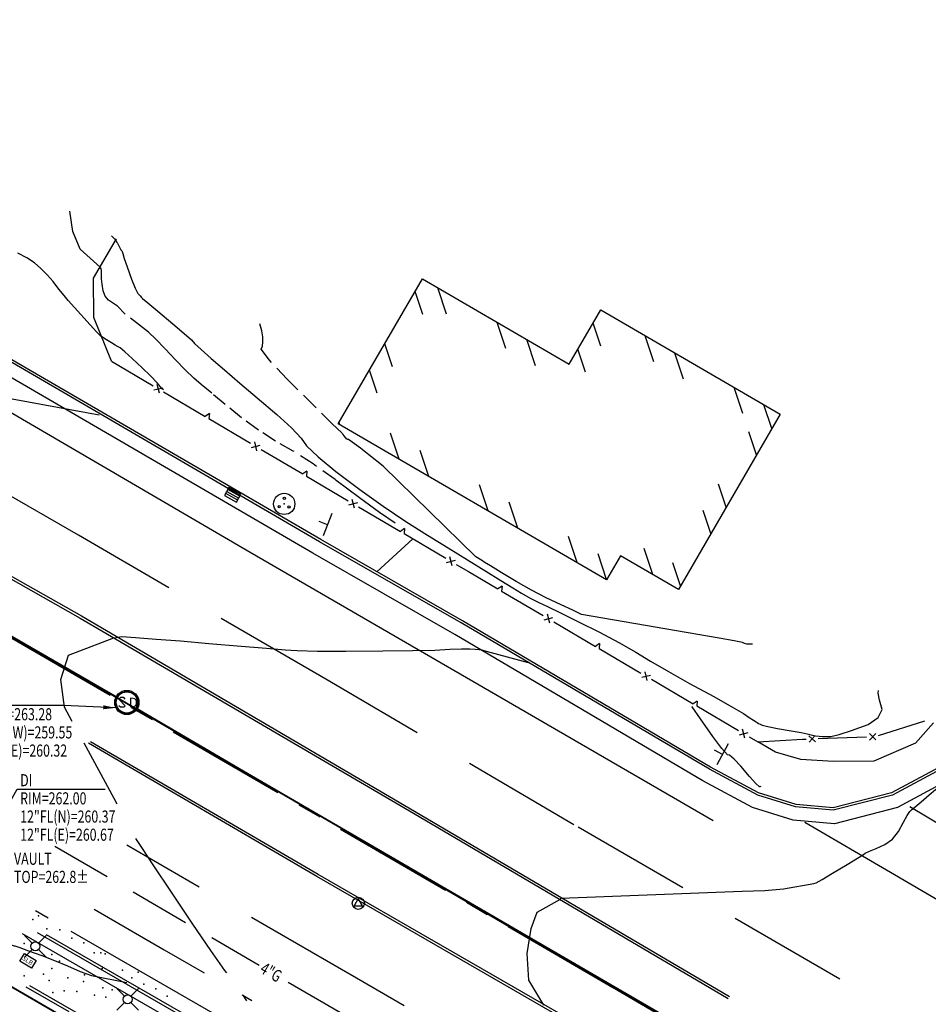
# Model space of a CAD drawing. Units: feet. Extents: x 9336 to 11322, y 8607 to 10184.
# Drawn here: x 10510 to 10660, y 9702 to 9864 of the extents above; entities that cross this region are included whole.
import ezdxf

# ---------------------------------------------------------------- set-up
doc = ezdxf.new("R2010")
doc.units = ezdxf.units.FT
doc.header["$LTSCALE"] = 40
doc.header["$MEASUREMENT"] = 0
doc.header["$PDSIZE"] = 0.05
for name, pattern in [('CENTERS', [0.8, 0.5, -0.1, 0.1, -0.1]), ('DASHED', [0.75, 0.5, -0.25]), ('DASHED2', [0.375, 0.25, -0.125]), ('HIDDEN', [0.375, 0.25, -0.125]), ('PHANTOM', [2.5, 1.25, -0.25, 0.25, -0.25, 0.25, -0.25])]:
    doc.linetypes.add(name, pattern=pattern)
for name, color, linetype in [('-OH1', 252, 'CONTINUOUS'), ('-SD1', 252, 'CONTINUOUS'), ('-TOPO2', 252, 'CONTINUOUS'), ('-UG1', 252, 'CONTINUOUS'), ('-W1', 252, 'CONTINUOUS'), ('C-BC-L', 252, 'CONTINUOUS'), ('C-BLDG-H', 252, 'CONTINUOUS'), ('C-BLDG-L', 12, 'CONTINUOUS'), ('C-BNDY-L', 7, 'PHANTOM'), ('C-COM-S', 252, 'CONTINUOUS'), ('C-CONC-H', 252, 'CONTINUOUS'), ('C-CURB-L', 252, 'CONTINUOUS'), ('C-ELEC-S', 252, 'CONTINUOUS'), ('C-ELEC-T', 252, 'CONTINUOUS'), ('C-EP-L', 252, 'DASHED'), ('C-FENCE-L', 6, 'FENCELINE1'), ('C-GAS-L', 252, 'HIDDEN'), ('C-GAS-T', 252, 'CONTINUOUS'), ('C-SD-L', 11, 'CONTINUOUS'), ('C-SD-S', 11, 'CONTINUOUS'), ('C-SD-T', 252, 'CONTINUOUS'), ('C-WTR-S', 10, 'CONTINUOUS'), ('CL', 1, 'CENTERS'), ('INDEX', 250, 'CONTINUOUS'), ('INTER', 253, 'DASHED2'), ('MH', 252, 'CONTINUOUS'), ('SIGN', 252, 'CONTINUOUS'), ('STORM', 252, 'CONTINUOUS'), ('STRIP', 252, 'CONTINUOUS')]:
    doc.layers.add(name, color=color, linetype=linetype)
doc.styles.add('L120', font='romans.shx', dxfattribs={"width": 0.85, "oblique": 15})
doc.styles.add('NOT', font='noting.shx', dxfattribs={"width": 0.75, "oblique": 15})
doc.linetypes.add('FENCELINE1', pattern='A,0.25,-0.1,[133,ltypeshp.shx,S=0.1,R=0,X=-0.1,Y=0],-0.1,1', length=1.45)
doc.dimstyles.get("Standard").update_dxf_attribs({"dimtxt": 0.18, "dimasz": 0.18, "dimexe": 0.18, "dimexo": 0.0625, "dimgap": 0.09, "dimtad": 0, "dimtih": 1, "dimtoh": 1, "dimdec": 4, "dimzin": 0, "dimdsep": 46, "dimtxsty": 'Standard', "dimcen": 0.09, "dimadec": 0, "dimazin": 0, "dimtfac": 1, "dimtdec": 4, "dimtofl": 0, "dimtmove": 0, "dimatfit": 3, "dimfxl": 0, "dimtolj": 1, "dimtzin": 0, "dimarcsym": 0})

# ---------------------------------------------------------------- blocks, each defined once
blk = doc.blocks.new('SIGN5')
at = {"layer": 'SIGN', "color": 4, "linetype": 'Continuous'}
for p, q in [((0.6253, 0.0056), (-0.6979, 0.0056)), ((0, 0), (0, -0.4913))]:
    blk.add_line(p, q, dxfattribs=at)
blk = doc.blocks.new('MHMISC')
at = {"layer": 'MH', "linetype": 'Continuous'}
for centre, radius in [((0, 0), 0.587), ((0, 0.306), 0.0634), ((-0.27, -0.162), 0.0607), ((0.272, -0.162), 0.058)]:
    blk.add_circle(centre, radius, dxfattribs=at)
blk.add_point((0, 0), dxfattribs=at)
blk = doc.blocks.new('DI')
at = {"layer": 'STORM', "color": 12, "linetype": 'Continuous'}
for p, q in [((0.3769, 0), (-0.3769, 0)), ((-0.3769, 0), (-0.3769, -0.4969)), ((0.3769, -0.4969), (0.3769, 0)), ((0.3769, -0.1228), (-0.3769, -0.1228)), ((-0.3769, -0.2456), (0.3769, -0.2456)), ((0.3769, -0.374), (-0.3769, -0.374)), ((-0.3769, -0.4969), (0.3769, -0.4969))]:
    blk.add_line(p, q, dxfattribs=at)
blk.add_point((0, 0), dxfattribs=at)
blk = doc.blocks.new('LS')
at = {"layer": '-OH1'}
for p, q in [((-0.265, 0.265), (-0.886, 0.886)), ((0.265, 0.265), (0.886, 0.886)), ((-0.886, -0.886), (-0.265, -0.265)), ((0.886, -0.886), (0.265, -0.265))]:
    blk.add_line(p, q, dxfattribs=at)
blk.add_circle((0, 0), 0.375, dxfattribs=at)
blk = doc.blocks.new('SLB')
at = {"layer": '-UG1'}
for p, q in [((-0.564, -0.375), (-0.564, 0.375)), ((-0.564, 0.375), (0.564, 0.375)), ((0.564, 0.375), (0.564, -0.375)), ((0.564, -0.375), (-0.564, -0.375))]:
    blk.add_line(p, q, dxfattribs=at)
blk.add_text('SLB', height=0.375, rotation=359.03165, dxfattribs=at).set_placement((-0.499, -0.178))
blk = doc.blocks.new('SDMH')
at = {"layer": '-SD1'}
for p, q in [((-0.527, 0.399), (-0.66, 0.266)), ((-0.66, 0.266), (-0.128, -0.27)), ((-0.261, 0.399), (-0.527, 0.399)), ((-0.128, 0.268), (-0.261, 0.399)), ((-0.527, -0.4), (-0.66, -0.267)), ((-0.261, -0.4), (-0.527, -0.4)), ((-0.128, -0.27), (-0.261, -0.4))]:
    blk.add_line(p, q, dxfattribs=at)
for radius in [1.001, 0.9, 0.879]:
    blk.add_circle((0, 0), radius, dxfattribs=at)
blk.add_text('D', height=0.801, dxfattribs=at).set_placement((0.153, -0.405))
blk = doc.blocks.new('VALVE')
at = {"layer": '-W1'}
blk.add_lwpolyline([(0.347, -0.2), (-0.001, 0.4), (-0.346, -0.2)], close=True, dxfattribs=at)
blk.add_circle((0, 0), 0.5, dxfattribs=at)

msp = doc.modelspace()

# ---------------------------------------------------------------- hatches: boundary and pattern name
at = {"layer": 'C-BLDG-H', "linetype": 'Continuous'}
h = msp.add_hatch(dxfattribs=at)
h.set_pattern_fill('ANSI32', color=256, scale=30, angle=63.3631, style=0)
h.set_pattern_definition([(108.3631, (4524.456, 4478.806), (-10.67714, -3.544177), []), (108.3631, (4526.833, 4483.547), (-10.67714, -3.544177), [])])
h.paths.add_polyline_path([(10605.63, 9775.73), (10566.54, 9798.44), (10577.43, 9817.18), (10601.66, 9803.11), (10606.86, 9812.07), (10631.3, 9797.88), (10617.51, 9774.14), (10607.94, 9779.7)], flags=16)
h.paths.add_polyline_path([(10606.72, 9771.63), (10562.44, 9797.35), (10576.34, 9821.29), (10600.57, 9807.21), (10605.78, 9816.17), (10635.4, 9798.96), (10618.6, 9770.04), (10609.03, 9775.6)])

# ---------------------------------------------------------------- linework, layer by layer
at = {"layer": '-TOPO2'}
for points in [[(10514.51, 9715.8), (10512.46, 9716.98)], [(10564.17, 9681.92), (10541.75, 9695.05), (10510.31, 9713.18)], [(10598.61, 9663.46), (10593.97, 9666.16), (10571.29, 9679.34), (10542.43, 9696.23), (10512.75, 9713.35)], [(10598.78, 9663.94), (10594.22, 9666.59), (10571.54, 9679.77), (10542.68, 9696.66), (10514.28, 9713.04)], [(10600.79, 9665.66), (10595.48, 9668.75), (10572.8, 9681.93), (10543.94, 9698.82), (10518.31, 9713.6)], [(10517.98, 9700.32), (10510.9, 9704.4)], [(10559.12, 9677.17), (10542.36, 9686.85), (10511.53, 9704.62)]]:
    msp.add_lwpolyline(points, dxfattribs=at)
at = {"layer": 'C-BC-L', "linetype": 'Continuous'}
msp.add_polyline3d([(10665.87, 9744.96, 264.35), (10661.68, 9740.72, 264.31), (10653.8, 9736.46, 264.16), (10644.13, 9733.98, 264.11), (10638.03, 9734.55, 264.01), (10631.84, 9736.47, 263.97), (10623.9, 9740.72, 263.84), (10582.96, 9764.85, 263.24), (10559.53, 9778.26, 262.89), (10506.12, 9809.3, 262.14), (10471.08, 9829.43, 261.63), (10435.9, 9850.19, 260.86), (10400.06, 9870.64, 260.05), (10395.47, 9873.33, 260.07), (10391.84, 9876.14, 260.17), (10387.93, 9879.72, 260.2), (10383.64, 9885.51, 260.68), (10381.19, 9891.59, 260.84), (10380.45, 9898.86, 261.32), (10381.5, 9905.22, 261.91), (10383.79, 9912.04, 262.25)], dxfattribs=at)
at = {"layer": 'C-BLDG-L', "linetype": 'Continuous', "flags": 128}
msp.add_lwpolyline([(10606.72, 9771.63), (10562.44, 9797.35), (10576.34, 9821.29), (10600.57, 9807.21), (10605.78, 9816.17), (10635.4, 9798.96), (10618.6, 9770.04), (10609.03, 9775.6)], close=True, dxfattribs=at)
at = {"layer": 'C-BNDY-L', "ltscale": 0.125, "const_width": 0.3}
for points in [[(10327.72, 9867.35), (10656.26, 9676.39)], [(10656.92, 9618.18), (10500.43, 9709.13)]]:
    msp.add_lwpolyline(points, dxfattribs=at)
at = {"layer": 'C-CONC-H'}
for p in [(10512.93, 9716.16), (10512.01, 9715.55), (10514.31, 9714.02), (10516.45, 9713.87), (10518.45, 9712.49), (10510.56, 9711.61), (10520.44, 9711.73), (10515.16, 9709.77), (10522.12, 9710.04), (10523.2, 9710.04), (10523.96, 9709.89), (10516.38, 9708.7), (10510.56, 9706.25), (10513.78, 9706.56), (10515.16, 9707.48), (10517.76, 9705.95), (10520.52, 9706.41), (10523.43, 9707.48), (10526.8, 9707.17), (10528.33, 9705.95), (10529.41, 9706.86), (10514.7, 9705.49), (10520.37, 9705.33), (10523.58, 9704.26), (10530.33, 9704.87), (10515.31, 9703.5), (10517.15, 9703.8), (10519.29, 9703.65), (10522.2, 9703.04), (10524.04, 9702.73), (10525.12, 9703.96), (10532.32, 9704.11), (10534.16, 9702.89)]:
    msp.add_point(p, dxfattribs=at)
at = {"layer": 'C-CURB-L', "linetype": 'Continuous'}
for points in [[(10668.17, 9743.59, 264.06), (10663.26, 9738.61, 264.01), (10654.75, 9734.03, 263.86), (10644.34, 9731.35, 263.81), (10637.52, 9731.98, 263.71), (10630.83, 9734.06, 263.67), (10622.63, 9738.45, 263.54), (10581.65, 9762.61, 262.94), (10558.23, 9776.01, 262.6), (10504.82, 9807.05, 261.84), (10469.77, 9827.19, 261.33), (10434.59, 9847.94, 260.56), (10394.01, 9871.17, 259.77), (10390.17, 9874.15, 259.87), (10385.99, 9877.97, 259.9), (10381.36, 9884.23, 260.38), (10378.64, 9890.96, 260.54), (10377.83, 9898.94, 261.02), (10378.97, 9905.85, 261.61), (10381.51, 9913.4, 261.97)], [(10666.22, 9744.75, 263.95), (10661.92, 9740.39, 263.91), (10653.95, 9736.09, 263.76), (10644.16, 9733.58, 263.71), (10637.95, 9734.15, 263.61), (10631.68, 9736.1, 263.57), (10623.71, 9740.37, 263.44), (10582.75, 9764.51, 262.84), (10559.33, 9777.91, 262.5), (10505.92, 9808.96, 261.74), (10470.88, 9829.09, 261.23), (10435.7, 9849.85, 260.46), (10399.86, 9870.3, 259.65), (10395.25, 9872.99, 259.67), (10391.58, 9875.83, 259.77), (10387.63, 9879.45, 259.8), (10383.29, 9885.32, 260.28), (10380.8, 9891.49, 260.44), (10380.05, 9898.87, 260.92), (10381.11, 9905.32, 261.51), (10383.44, 9912.25, 261.85)], [(10660.69, 9748.03, 264.39), (10657.76, 9744.68, 264.33), (10650.87, 9741.7, 264.2), (10644.12, 9741.61, 264.22), (10638.8, 9741.94, 264.16), (10634.61, 9743.18, 264.15), (10631.7, 9744.87, 264.2)]]:
    msp.add_polyline3d(points, dxfattribs=at)
at = {"layer": 'C-EP-L', "linetype": 'Continuous'}
for p, q in [((10522.03, 9821.41), (10525.8, 9827.93)), ((10522.07, 9814.91), (10522.03, 9821.41)), ((10524.96, 9807.72), (10522.07, 9814.91))]:
    msp.add_line(p, q, dxfattribs=at)
at = {"layer": 'C-FENCE-L', "linetype": 'Continuous'}
for p, q in [((10524.96, 9807.72), (10531.85, 9803.66)), ((10532.9, 9802.43), (10532.52, 9803.88)), ((10531.98, 9802.97), (10533.44, 9803.34)), ((10533.57, 9802.65), (10540.46, 9798.59)), ((10541.15, 9799.06), (10540.46, 9798.59)), ((10541.15, 9799.06), (10541.07, 9798.23)), ((10541.07, 9798.23), (10547.96, 9794.17)), ((10548.09, 9793.48), (10549.55, 9793.86)), ((10549.01, 9792.94), (10548.63, 9794.39)), ((10549.68, 9793.16), (10556.57, 9789.1)), ((10557.26, 9789.57), (10556.57, 9789.1)), ((10557.26, 9789.57), (10557.18, 9788.74)), ((10557.18, 9788.74), (10564.07, 9784.69)), ((10564.2, 9783.99), (10565.66, 9784.37)), ((10565.12, 9783.45), (10564.74, 9784.9)), ((10565.79, 9783.67), (10572.68, 9779.61)), ((10573.37, 9780.08), (10572.68, 9779.61)), ((10573.37, 9780.08), (10573.29, 9779.26)), ((10573.29, 9779.26), (10580.18, 9775.2)), ((10580.32, 9774.5), (10581.77, 9774.88)), ((10581.23, 9773.96), (10580.85, 9775.41)), ((10581.9, 9774.18), (10583.94, 9772.98)), ((10583.94, 9772.98), (10588.8, 9770.12)), ((10589.48, 9770.59), (10588.8, 9770.12)), ((10589.48, 9770.59), (10589.4, 9769.77)), ((10589.4, 9769.77), (10596.29, 9765.71)), ((10596.43, 9765.01), (10597.88, 9765.39)), ((10597.34, 9764.48), (10596.97, 9765.93)), ((10598.02, 9764.7), (10604.91, 9760.64)), ((10605.59, 9761.11), (10604.91, 9760.64)), ((10605.59, 9761.11), (10605.52, 9760.28)), ((10605.52, 9760.28), (10612.41, 9756.23)), ((10613.46, 9754.99), (10613.08, 9756.44)), ((10612.55, 9755.53), (10614, 9755.91)), ((10614.13, 9755.21), (10621.03, 9751.15)), ((10621.71, 9751.62), (10621.03, 9751.15)), ((10621.71, 9751.62), (10621.63, 9750.8)), ((10621.63, 9750.8), (10628.52, 9746.74)), ((10651.64, 9745.91), (10659.26, 9748.34)), ((10629.57, 9745.51), (10629.2, 9746.96)), ((10628.66, 9746.05), (10630.11, 9746.42)), ((10630.25, 9745.73), (10631.7, 9744.87)), ((10631.7, 9744.87), (10639.1, 9745.31)), ((10639.1, 9745.31), (10639.68, 9745.33)), ((10641.23, 9744.86), (10640.13, 9745.88)), ((10640.17, 9744.82), (10641.19, 9745.92)), ((10641.68, 9745.41), (10649.67, 9745.69)), ((10651.21, 9745.21), (10650.12, 9746.24)), ((10650.15, 9745.18), (10651.18, 9746.27))]:
    msp.add_line(p, q, dxfattribs=at)
at = {"layer": 'C-GAS-L'}
for p, q in [((10515.62, 9727.67), (10549.37, 9708.01)), ((10554.14, 9705.22), (10629.47, 9661.35))]:
    msp.add_line(p, q, dxfattribs=at)
at = {"layer": 'C-SD-L'}
for p, q in [((10374.6, 9839.47), (10525.87, 9752.33)), ((10529.2, 9750.39), (10650.58, 9679.3))]:
    msp.add_line(p, q, dxfattribs=at)
at = {"layer": 'CL'}
msp.add_line((9981.76, 10068.03), (11322.01, 9289.43), dxfattribs=at)
at = {"layer": 'INDEX', "linetype": 'Continuous', "elevation": 265}
for points in [[(10524.98, 9828.41), (10525.21, 9828.21), (10525.63, 9827.74), (10525.95, 9827.25)], [(10563.37, 9788.49), (10565.99, 9786.51), (10569.84, 9783.77), (10573.56, 9781.27), (10577.15, 9779.02), (10580.55, 9776.9)], [(10580.55, 9776.9), (10583.76, 9774.91), (10586.79, 9773.05), (10589.29, 9771.51), (10591.26, 9770.31), (10592.71, 9769.43), (10594.14, 9768.62), (10595.57, 9767.89), (10596.99, 9767.22), (10599.13, 9766.18), (10601.99, 9764.77), (10605.57, 9762.98), (10608.77, 9761.29), (10611.58, 9759.7), (10614, 9758.2), (10616.95, 9756.48), (10620.43, 9754.52), (10624.42, 9752.34), (10627.4, 9750.68), (10629.36, 9749.54), (10630.3, 9748.91), (10630.99, 9748.46), (10631.42, 9748.18), (10631.61, 9748.06), (10631.83, 9747.93), (10632.1, 9747.79), (10632.41, 9747.63), (10633.37, 9747.4), (10634.96, 9747.1), (10637.21, 9746.72), (10638.84, 9746.42), (10639.87, 9746.21), (10640.28, 9746.08), (10640.75, 9745.97), (10641.25, 9745.88), (10641.81, 9745.82), (10642.41, 9745.78), (10643.06, 9745.77), (10643.77, 9745.78), (10645.15, 9746.12), (10647.2, 9746.77), (10649.92, 9747.74), (10651.59, 9748.89), (10652.21, 9750.23), (10651.77, 9751.74), (10651.6, 9752.94), (10651.65, 9753.38)]]:
    msp.add_lwpolyline(points, dxfattribs=at)
at = {"layer": 'INDEX', "linetype": 'DASHED', "elevation": 265}
msp.add_lwpolyline([(10525.95, 9827.25), (10525.97, 9827.22), (10526.23, 9826.67), (10526.41, 9826.3), (10526.51, 9826.11), (10526.53, 9826.1), (10526.55, 9826.1), (10526.57, 9826.09), (10526.58, 9826.08), (10526.61, 9826.05), (10526.66, 9826.01), (10526.72, 9825.95), (10526.77, 9825.84), (10526.81, 9825.68), (10526.84, 9825.47), (10527.09, 9824.66), (10527.58, 9823.26), (10528.3, 9821.25), (10528.89, 9819.79), (10529.36, 9818.86), (10529.7, 9818.48), (10529.94, 9818.21), (10530.08, 9818.07), (10530.12, 9818.04), (10530.97, 9817.34), (10532.65, 9815.95), (10535.14, 9813.88), (10536.99, 9812.31), (10538.18, 9811.23), (10538.71, 9810.66), (10539.8, 9809.64), (10541.45, 9808.17), (10543.65, 9806.26), (10546.19, 9804.09), (10549.06, 9801.65), (10552.27, 9798.93), (10554.69, 9796.71), (10556.33, 9794.98), (10557.19, 9793.74), (10559.09, 9791.91), (10562.02, 9789.5), (10563.37, 9788.49)], dxfattribs=at)
at = {"layer": 'INTER', "linetype": 'Continuous', "ltscale": 0.125}
msp.add_line((10568.79, 9772.96, 263), (10574.76, 9778.39, 263), dxfattribs=at)
for points, elevation in [([(10523.09, 9823.21), (10522.58, 9823.71), (10521.45, 9824.73), (10519.79, 9826.18), (10518.62, 9829.12), (10518.09, 9832.49)], 264), ([(10522.53, 9812.56), (10517.85, 9817.73), (10517.15, 9818.55), (10516.31, 9819.59), (10515.34, 9820.84), (10514.34, 9821.99), (10513.32, 9823.03), (10512.28, 9823.96), (10511.01, 9824.79), (10509.53, 9825.53)], 263), ([(10522.95, 9798.81), (10506.45, 9801.83), (10502.68, 9802.49), (10499.21, 9802.92), (10496.04, 9803.13), (10492.92, 9802.86), (10433.29, 9805.26), (10431.28, 9805.47), (10429.82, 9805.6), (10429.61, 9805.61)], 262), ([(10630.81, 9761.03), (10630.34, 9760.99), (10629.91, 9761.02), (10629.53, 9761.11), (10629.19, 9761.26), (10627.78, 9761.56), (10625.32, 9761.98), (10602.57, 9765.92), (10601.15, 9766.6), (10599.22, 9767.52), (10596.77, 9768.67), (10594.31, 9769.94), (10591.82, 9771.33), (10589.33, 9772.85), (10587.56, 9773.92), (10586.52, 9774.55), (10586.22, 9774.74), (10585.13, 9775.42), (10569.86, 9790.41), (10567.48, 9792.27)], 266), ([(10571.82, 9780.97), (10569.23, 9782.75), (10565.94, 9785.16), (10562.11, 9788.04)], 264), ([(10518.51, 9748.24), (10517.23, 9750.58), (10516.61, 9755.19), (10517.9, 9759.2), (10525.4, 9762.05), (10525.41, 9762.06), (10526.7, 9762.26), (10528.97, 9762.12), (10532.34, 9761.85), (10536.37, 9761.53), (10541.05, 9761.13), (10546.39, 9760.68), (10550.6, 9760.33), (10553.69, 9760.09), (10555.66, 9759.95), (10558.99, 9759.87), (10563.7, 9759.84), (10569.78, 9759.88), (10574.67, 9759.95), (10578.36, 9760.04), (10580.86, 9760.17), (10582.8, 9760.23), (10584.18, 9760.24), (10585.01, 9760.19), (10585.67, 9760.13), (10586.16, 9760.05), (10586.48, 9759.96), (10587.48, 9759.7), (10593.8, 9758)], 263), ([(10632.28, 9737.48), (10632.12, 9737.49), (10631.97, 9737.48), (10631.38, 9738.03), (10630.35, 9739.17), (10628.88, 9740.88), (10627.78, 9742.04), (10627.05, 9742.66), (10626.7, 9742.74), (10625.78, 9743.77), (10624.29, 9745.75), (10622.24, 9748.7), (10620.84, 9750.68), (10620.81, 9750.72)], 264), ([(10525.92, 9734.6), (10525.44, 9735.54), (10520.48, 9744.64)], 263), ([(10654.96, 9730.08), (10655.75, 9731.64), (10656.36, 9732.75), (10656.8, 9733.41), (10657.06, 9733.64), (10657.68, 9734.16), (10658.66, 9735), (10659.98, 9736.13), (10661.05, 9737.02), (10661.85, 9737.66), (10662.39, 9738.05), (10662.78, 9738.34), (10663.01, 9738.53), (10663.1, 9738.62), (10663.48, 9739.14), (10664.17, 9740.08), (10665.16, 9741.44), (10666.02, 9742.62), (10666.73, 9743.63), (10667.13, 9744.21)], 264), ([(10544.02, 9706.73), (10543.7, 9707.15), (10541.37, 9710.42), (10538.4, 9714.78), (10534.79, 9720.23), (10531.99, 9724.44), (10530.01, 9727.42), (10529.02, 9728.92)], 263), ([(10596.37, 9701.4), (10593.88, 9705.53), (10593.64, 9709.92), (10594.26, 9714.07), (10595.28, 9716.74), (10599.1, 9718.9), (10599.13, 9718.95), (10599.17, 9719.01), (10599.2, 9719.06), (10629.1, 9720.26), (10632.89, 9720.37), (10635.95, 9720.62), (10640.98, 9721.51), (10641.32, 9721.62), (10642.35, 9722.18), (10644.06, 9723.19), (10646.45, 9724.64), (10648.15, 9725.68), (10649.15, 9726.3), (10649.45, 9726.49), (10650.14, 9726.82), (10651.23, 9727.3), (10652.7, 9727.91), (10653.95, 9728.84), (10654.96, 9730.08)], 264), ([(10488.49, 9717.66), (10500.59, 9714.09), (10504.7, 9712.68), (10507.47, 9711.72), (10508.92, 9711.23), (10509.03, 9711.2), (10509.83, 9710.92), (10511.3, 9710.4), (10513.46, 9709.64), (10515.6, 9708.81), (10517.72, 9707.92), (10519.82, 9706.96), (10521.69, 9706.32), (10527.53, 9705.17)], 263), ([(10547.33, 9702.11), (10546.75, 9703.05), (10546.71, 9703.1)], 263)]:
    msp.add_lwpolyline(points, dxfattribs=dict(at, elevation=elevation))
at = {"layer": 'INTER', "linetype": 'DASHED', "ltscale": 0.125}
for points, elevation in [([(10562.11, 9788.04), (10561.92, 9788.18), (10558.28, 9790.75), (10555, 9792.86), (10552.09, 9794.51), (10549.24, 9796.35), (10546.47, 9798.37), (10543.75, 9800.58), (10541.53, 9802.41), (10539.8, 9803.86), (10538.57, 9804.93), (10537.15, 9806.28), (10535.56, 9807.91), (10533.79, 9809.81), (10532.29, 9811.34), (10531.07, 9812.5), (10530.11, 9813.3), (10527.27, 9815.49), (10525.98, 9816.81), (10524.51, 9817.79), (10523.95, 9818.45), (10523.59, 9819.33), (10523.45, 9820.41), (10523.35, 9821.28), (10523.32, 9821.92), (10523.33, 9822.35), (10523.32, 9822.69), (10523.27, 9822.94), (10523.19, 9823.11), (10523.09, 9823.21)], 264), ([(10567.48, 9792.27), (10566.09, 9793.35), (10564.13, 9794.81), (10563.98, 9794.8), (10563.8, 9794.9), (10563.61, 9795.09), (10563.41, 9795.39), (10563.24, 9795.62), (10563.1, 9795.77), (10563, 9795.86), (10561.45, 9797.38), (10558.44, 9800.34), (10553.99, 9804.75), (10551.08, 9807.86), (10549.72, 9809.68), (10549.91, 9810.21), (10549.99, 9810.9), (10549.96, 9811.75), (10549.81, 9812.75), (10549.49, 9813.89)], 266), ([(10533.56, 9802.98), (10533.34, 9803.16), (10532.51, 9804.12), (10531.41, 9805.27), (10530.05, 9806.62), (10528.41, 9808.17), (10527.21, 9809.26), (10526.44, 9809.9), (10526.1, 9810.08), (10525.61, 9810.37), (10524.96, 9810.76), (10524.15, 9811.25), (10523.2, 9811.82), (10522.53, 9812.56)], 263)]:
    msp.add_lwpolyline(points, dxfattribs=dict(at, elevation=elevation))
at = {"layer": 'STRIP', "linetype": 'DASHED'}
for points in [[(10645.25, 9705.69, 264.43), (10601.35, 9731.21, 263.68), (10560.36, 9755.2, 263.13), (10519.52, 9778.98, 262.53), (10478.46, 9802.74, 261.92), (10437.49, 9826.7, 261.28), (10417.02, 9838.38, 260.6), (10390.26, 9854.18, 259.9), (10375.99, 9862.27, 259.87)], [(10625.26, 9671.31, 264.22), (10565.44, 9705.85, 263.52), (10527.51, 9727.8, 262.94)]]:
    msp.add_polyline3d(points, dxfattribs=at)
at = {"layer": 'STRIP', "linetype": 'Continuous'}
for points in [[(10624.33, 9731.82, 263.65), (10589.48, 9752.02, 263.22), (10547.89, 9776.15, 262.55), (10477.95, 9816.98, 261.7)], [(10484.74, 9785.15, 262.25), (10519.81, 9765.31, 262.92), (10574.83, 9733.09, 263.71), (10626.83, 9702.52, 264.33)], [(10484.94, 9785.5, 262.25), (10520.01, 9765.66, 262.92), (10575.03, 9733.44, 263.71), (10627.04, 9702.86, 264.33)], [(10614.79, 9690.88, 264.18), (10559.1, 9723.01, 263.63), (10521.53, 9744.91, 263.01)], [(10614.59, 9690.53, 264.18), (10558.9, 9722.66, 263.63), (10521.2, 9744.64, 263)], [(10706.23, 9705.27, 264.51), (10688.98, 9715.2, 264.47), (10677.13, 9722.1, 264.47), (10665.95, 9728.68, 264.23), (10656.82, 9734.16, 263.99)], [(10712.58, 9688.81, 264.85), (10692.37, 9700.54, 264.64), (10671.1, 9713.08, 264.45), (10653.63, 9723.32, 264.14), (10639.47, 9731.55, 263.73)], [(10522.14, 9717.27, 262.67), (10533.67, 9710.56, 262.82), (10540.29, 9706.73, 262.91)], [(10546.55, 9703.1, 262.99), (10548.18, 9702.16, 263.02)]]:
    msp.add_polyline3d(points, dxfattribs=at)

# ---------------------------------------------------------------- block references
at = {"layer": 'C-COM-S', "xscale": 2, "yscale": 2, "zscale": 2, "rotation": 329.0692473136975}
msp.add_blockref('SLB', (10511.21, 9708.74), dxfattribs=at)
at = {"layer": 'C-ELEC-S', "xscale": 2, "yscale": 2, "zscale": 2}
for p in [(10512.42, 9711.13), (10527.66, 9702.37)]:
    msp.add_blockref('LS', p, dxfattribs=at)
at = {"layer": 'C-SD-S', "xscale": 2, "yscale": 2, "zscale": 2}
msp.add_blockref('SDMH', (10527.52, 9751.38), dxfattribs=at)
at = {"layer": 'C-WTR-S', "xscale": 2, "yscale": 2, "zscale": 2}
msp.add_blockref('VALVE', (10565.74, 9718.23), dxfattribs=at)
at = {"layer": 'MH', "linetype": 'Continuous', "xscale": 3, "yscale": 3, "zscale": 3, "rotation": 358.3513737141203}
msp.add_blockref('MHMISC', (10553.5, 9784.16), dxfattribs=at)
at = {"layer": 'SIGN', "linetype": 'Continuous', "zscale": 3}
for p, xscale, yscale, rotation in [((10560.67, 9780.71), 3.000001337364011, 3.000001337364011, 248.6289553667946), ((10625.86, 9742.8), 3.000000901199, 3.000000901199, 241.6382479135998)]:
    msp.add_blockref('SIGN5', p, dxfattribs=dict(at, xscale=xscale, yscale=yscale, rotation=rotation))
at = {"layer": 'STORM', "linetype": 'Continuous', "xscale": 3.000001502658344, "yscale": 3.000001502658344, "zscale": 3, "rotation": 331.5071555940031}
msp.add_blockref('DI', (10545.37, 9786.3), dxfattribs=at)

# ---------------------------------------------------------------- texts
at = {"layer": 'C-ELEC-T', "style": 'NOT', "oblique": 15, "width": 0.75}
for s, p in [('VAULT', (10508.89, 9724.59)), ('TOP=262.8%%p', (10508.89, 9721.59))]:
    msp.add_text(s, height=2, dxfattribs=at).set_placement(p)
at = {"layer": 'C-GAS-T', "style": 'NOT', "oblique": 15, "width": 0.75}
msp.add_text('4"G', height=2, rotation=329.7806, dxfattribs=at).set_placement((10549.32, 9706.88))
at = {"layer": 'C-SD-T', "style": 'NOT', "oblique": 15, "width": 0.75}
for s, p in [('RIM=263.28', (10504.23, 9748.44)), ('FL(NW)=259.55', (10504.23, 9745.44)), ('FL(SE)=260.32', (10504.23, 9742.44)), ('DI', (10509.91, 9737.55)), ('RIM=262.00', (10509.91, 9734.55)), ('12"FL(N)=260.37', (10509.91, 9731.55)), ('12"FL(E)=260.67', (10509.91, 9728.55))]:
    msp.add_text(s, height=2, dxfattribs=at).set_placement(p)

# ---------------------------------------------------------------- leaders
at = {"layer": 'C-SD-T'}
for points in [[(10525.62, 9750.49), (10517.13, 9750.9), (10503.93, 9750.9)], [(10501.41, 9722.83), (10509.42, 9737.07), (10523.94, 9737.07)]]:
    msp.add_leader(points, dimstyle='Standard', override={"dimasz": 2, "dimpost": "'", "dimtxsty": 'L120'}, dxfattribs=at)

doc.saveas('drawing.dxf')
